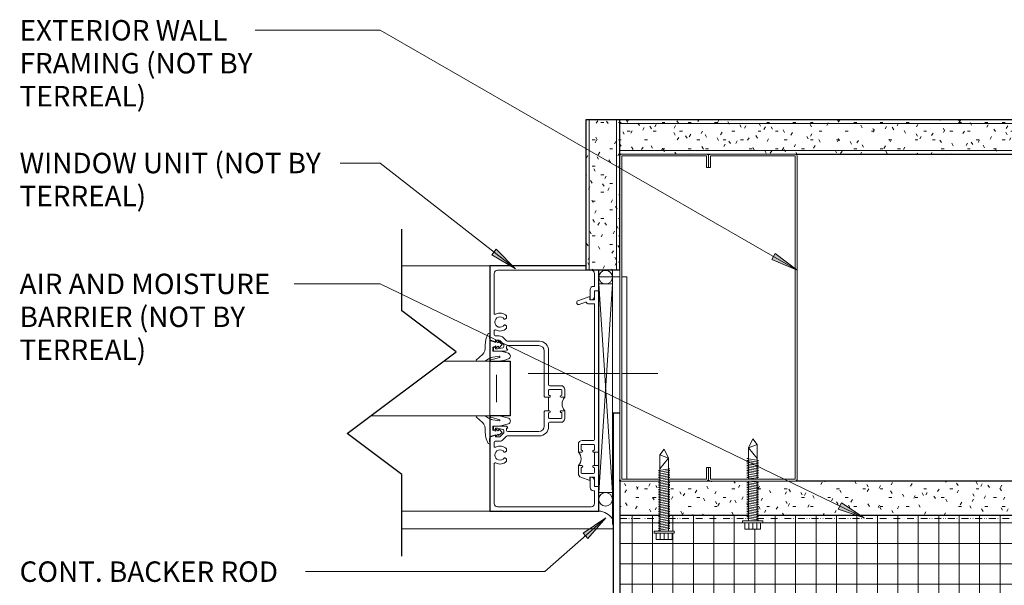
# Model space of a CAD drawing. Units: millimetres. Extents: x -2209 to -876, y 1964 to 2473.
# Drawn here: x -2209 to -1751, y 2190 to 2454 of the extents above; entities that cross this region are included whole.
import ezdxf

# ---------------------------------------------------------------- set-up
doc = ezdxf.new("R2010")
doc.units = ezdxf.units.MM
doc.linetypes.add('Dash Dot Dot 1_8_', pattern=[6.151562, 3.175, -0.992188, 0, -0.992188, 0, -0.992188])
for name, color, linetype, lineweight in [('A-DETL', 90, 'Continuous', 9), ('A-DETL-GENF', 92, 'Continuous', 9), ('A-DETL-MEDM', 33, 'Continuous', 30), ('A-GENM', 13, 'Continuous', 9), ('A-GLAZ-CURT', 52, 'Continuous', 9), ('A-GLAZ-CWMG', 51, 'Continuous', 9), ('G-ANNO-TEXT', 231, 'Continuous', 9)]:
    doc.layers.add(name, color=color, linetype=linetype, lineweight=lineweight)
doc.styles.add('Arial', font='arial.ttf', dxfattribs={"width": 0.9, "height": 9.525})
pattern_1 = [(0, (0, 0), (16.256, 4.064), [1.341, -10.851, 1.341, -10.851, -65.024]), (0, (0, 0), (16.256, 4.064), [-24.384, 1.341, -23.043, 1.341, -10.851, -28.448]), (0, (0, 0), (16.256, 4.064), [-60.96, 1.341, -6.787, 1.341, -18.979]), (120, (6.096, 2.032), (-11.647527, 12.046109), [1.341, -10.851, 1.341, -10.851, -65.024]), (120, (6.096, 2.032), (-11.647527, 12.046109), [-24.384, 1.341, -23.043, 1.341, -10.851, -28.448]), (120, (6.096, 2.032), (-11.647527, 12.046109), [-60.96, 1.341, -6.787, 1.341, -18.979]), (240, (8.128, 10.16), (-4.608473, -16.110109), [1.341, -10.851, 1.341, -10.851, -65.024]), (240, (8.128, 10.16), (-4.608473, -16.110109), [-24.384, 1.341, -23.043, 1.341, -10.851, -28.448]), (240, (8.128, 10.16), (-4.608473, -16.110109), [-60.96, 1.341, -6.787, 1.341, -18.979])]

# ---------------------------------------------------------------- blocks, each defined once
blk = doc.blocks.new('Rectangular Mullion - Kawneer-TRIFAB_VG_451T_CENTER_SS_pg01-Detail 4-260424-PLAN DTL - OPENING JAMB')
at = {"layer": 'A-DETL-GENF'}
for p, q in [((-1990.34, 2339.1), (-1945.6, 2339.1)), ((-1990.34, 2304.62), (-1990.34, 2339.1)), ((-1988.31, 2335.55), (-1988.31, 2317.06)), ((-1943.1, 2337.07), (-1986.79, 2337.07)), ((-1941.57, 2329.58), (-1941.57, 2335.55)), ((-1939.54, 2337.22), (-1939.54, 2327.55)), ((-1933.19, 2337.22), (-1933.19, 2218.56)), ((-1933.19, 2330.76), (-1939.53, 2330.76)), ((-1939.53, 2233.52), (-1933.19, 2330.76)), ((-1939.53, 2330.76), (-1939.53, 2233.52)), ((-1933.19, 2233.52), (-1939.53, 2330.76)), ((-1943.61, 2323.23), (-1943.61, 2328.05)), ((-1942.08, 2329.58), (-1941.57, 2329.58)), ((-1941.57, 2327.55), (-1941.57, 2324.8)), ((-1939.54, 2327.55), (-1941.57, 2327.55)), ((-1941.57, 2327.54), (-1939.54, 2327.54)), ((-1941.57, 2323.23), (-1941.57, 2327.54)), ((-1939.54, 2327.54), (-1939.54, 2252.64)), ((-1949.27, 2322.79), (-1943.76, 2324.8)), ((-1945.81, 2322.17), (-1948.66, 2321.12)), ((-1941.57, 2321.45), (-1944.66, 2321.45)), ((-1943.76, 2324.8), (-1943.76, 2323.23)), ((-1943.76, 2323.23), (-1941.57, 2323.23)), ((-1943.15, 2323.23), (-1943.61, 2323.23)), ((-1941.57, 2258.25), (-1941.57, 2321.45)), ((-1982.52, 2314.69), (-1983.27, 2314.26)), ((-1982.52, 2315.8), (-1982.52, 2314.69)), ((-1990.34, 2307.8), (-1991.13, 2307.55)), ((-1990.42, 2305.88), (-1990.34, 2307.8)), ((-1988.31, 2308.79), (-1988.31, 2306.98)), ((-1983.27, 2311.6), (-1982.52, 2311.17)), ((-1982.52, 2311.17), (-1982.52, 2310.05)), ((-1990.29, 2304.34), (-1990.42, 2305.88)), ((-1987.74, 2303.71), (-1990.34, 2304.62)), ((-1987.57, 2303.47), (-1990.29, 2304.34)), ((-1987.8, 2306.47), (-1985.92, 2306.47)), ((-1987.74, 2304.44), (-1987.74, 2303.71)), ((-1985.92, 2304.44), (-1987.74, 2304.44)), ((-1987.45, 2304.15), (-1987.57, 2303.47)), ((-1986.46, 2303.28), (-1987.45, 2304.15)), ((-1986.21, 2303.9), (-1986.46, 2303.28)), ((-1984.54, 2302.48), (-1986.21, 2303.9)), ((-1983.78, 2302.56), (-1985.47, 2304.26)), ((-1984.03, 2305.69), (-1982.51, 2304.17)), ((-1982.06, 2303.99), (-1967.23, 2303.99)), ((-1988.87, 2301.3), (-1987.51, 2301.86)), ((-1988.87, 2299.44), (-1988.87, 2301.3)), ((-1986.44, 2299.44), (-1988.87, 2299.44)), ((-1988.55, 2299.92), (-1988.55, 2300.66)), ((-1988.04, 2301.17), (-1987.74, 2301.17)), ((-1982.91, 2299.42), (-1988.04, 2299.42)), ((-1987.74, 2301.17), (-1987.74, 2300.43)), ((-1987.74, 2300.43), (-1986.77, 2300.43)), ((-1987.51, 2301.86), (-1987.38, 2300.87)), ((-1987.38, 2300.87), (-1986.46, 2301.74)), ((-1986.77, 2300.43), (-1984.18, 2301)), ((-1986.46, 2301.74), (-1985.9, 2300.93)), ((-1985.9, 2300.93), (-1984.54, 2302.48)), ((-1983.78, 2301.5), (-1983.78, 2302.56)), ((-1982.51, 2301.45), (-1982.51, 2300.38)), ((-1982.51, 2300.38), (-1981.95, 2300.38)), ((-1967.48, 2301.96), (-1982, 2301.96)), ((-1964.94, 2278.19), (-1964.94, 2299.42)), ((-1962.91, 2299.67), (-1962.91, 2283.81)), ((-1993.71, 2297.75), (-1996.52, 2295.33)), ((-1996.23, 2294.67), (-1992.94, 2294.71)), ((-1991.81, 2295.12), (-1990.29, 2296.1)), ((-1985.7, 2296.47), (-1989.9, 2295.35)), ((-1989.85, 2294.71), (-1986.44, 2294.71)), ((-1988.97, 2296.54), (-1985.88, 2296.98)), ((-1980.82, 2269.26), (-1980.82, 2294.66)), ((-1987.17, 2275.61), (-1987.17, 2288.31)), ((-1972.43, 2288.91), (-1929.72, 2288.91)), ((-1928.83, 2288.91), (-1912.1, 2288.91)), ((-1962.91, 2281.14), (-1962.91, 2279.11)), ((-1957.07, 2281.52), (-1962.53, 2281.52)), ((-1962.4, 2283.3), (-1957.19, 2283.3)), ((-1956.69, 2279.11), (-1956.69, 2281.14)), ((-1955.42, 2281.52), (-1955.42, 2277.94)), ((-1964.69, 2277.94), (-1964.94, 2278.19)), ((-1962.52, 2277.94), (-1964.69, 2277.94)), ((-1962.91, 2277.94), (-1962.91, 2271.59)), ((-1955.42, 2277.94), (-1957.08, 2277.94)), ((-1964.94, 2271.34), (-1964.69, 2271.59)), ((-1964.94, 2264.49), (-1964.94, 2271.34)), ((-1964.69, 2271.59), (-1962.52, 2271.59)), ((-1957.08, 2271.59), (-1955.42, 2271.59)), ((-1955.42, 2271.59), (-1955.42, 2268.01)), ((-1993.71, 2266.17), (-1996.52, 2268.6)), ((-1996.23, 2269.26), (-1992.94, 2269.22)), ((-1991.81, 2268.8), (-1990.29, 2267.83)), ((-1985.7, 2267.46), (-1989.9, 2268.58)), ((-1989.85, 2269.22), (-1986.44, 2269.22)), ((-1988.97, 2267.38), (-1985.88, 2266.95)), ((-1962.91, 2270.42), (-1962.91, 2268.39)), ((-1962.53, 2268.01), (-1957.07, 2268.01)), ((-1957.19, 2266.23), (-1962.53, 2266.23)), ((-1956.69, 2268.39), (-1956.69, 2270.42)), ((-1988.87, 2264.49), (-1988.87, 2262.63)), ((-1986.44, 2264.49), (-1988.87, 2264.49)), ((-1988.87, 2262.63), (-1987.51, 2262.07)), ((-1988.55, 2263.25), (-1988.55, 2263.98)), ((-1988.04, 2264.49), (-1982.91, 2264.49)), ((-1987.74, 2262.74), (-1988.04, 2262.74)), ((-1987.74, 2263.47), (-1987.74, 2262.74)), ((-1986.77, 2263.47), (-1987.74, 2263.47)), ((-1987.51, 2262.07), (-1987.38, 2263.06)), ((-1987.38, 2263.06), (-1986.46, 2262.19)), ((-1984.18, 2262.9), (-1986.77, 2263.47)), ((-1986.46, 2262.19), (-1985.9, 2263)), ((-1985.9, 2263), (-1984.54, 2261.45)), ((-1983.78, 2261.34), (-1983.78, 2262.41)), ((-1982.51, 2263.52), (-1982.51, 2262.46)), ((-1981.95, 2263.52), (-1982.51, 2263.52)), ((-1982, 2261.95), (-1967.48, 2261.95)), ((-1962.91, 2265.85), (-1962.91, 2264.24)), ((-1990.29, 2259.59), (-1990.42, 2258.04)), ((-1990.42, 2258.04), (-1990.34, 2256.12)), ((-1990.34, 2259.28), (-1987.74, 2260.2)), ((-1990.34, 2224.8), (-1990.34, 2259.28)), ((-1987.57, 2260.46), (-1990.29, 2259.59)), ((-1985.92, 2257.43), (-1987.8, 2257.43)), ((-1987.74, 2260.2), (-1987.74, 2259.46)), ((-1987.74, 2259.46), (-1985.92, 2259.46)), ((-1987.45, 2259.78), (-1987.57, 2260.46)), ((-1986.46, 2260.64), (-1987.45, 2259.78)), ((-1986.21, 2260.02), (-1986.46, 2260.64)), ((-1984.54, 2261.45), (-1986.21, 2260.02)), ((-1985.47, 2259.65), (-1983.78, 2261.34)), ((-1982.51, 2259.73), (-1984.03, 2258.21)), ((-1967.23, 2259.92), (-1982.06, 2259.92)), ((-1947.29, 2257.75), (-1942.08, 2257.75)), ((-1990.34, 2256.12), (-1991.13, 2256.38)), ((-1988.31, 2256.92), (-1988.31, 2255.11)), ((-1982.52, 2252.74), (-1983.27, 2252.3)), ((-1982.52, 2253.85), (-1982.52, 2252.74)), ((-1949.07, 2252.39), (-1949.07, 2255.97)), ((-1947.8, 2255.59), (-1947.8, 2253.56)), ((-1941.95, 2255.97), (-1947.42, 2255.97)), ((-1941.57, 2253.56), (-1941.57, 2255.59)), ((-1939.54, 2252.64), (-1939.8, 2252.39)), ((-1983.27, 2249.65), (-1982.52, 2249.22)), ((-1982.52, 2249.22), (-1982.52, 2248.1)), ((-1947.4, 2252.39), (-1949.07, 2252.39)), ((-1939.8, 2252.39), (-1941.97, 2252.39)), ((-1941.57, 2246.04), (-1941.57, 2252.39)), ((-1988.31, 2246.84), (-1988.31, 2228.36)), ((-1949.07, 2246.04), (-1947.4, 2246.04)), ((-1949.07, 2242.28), (-1949.07, 2246.04)), ((-1947.8, 2244.87), (-1947.8, 2242.84)), ((-1941.97, 2246.04), (-1939.8, 2246.04)), ((-1941.57, 2242.84), (-1941.57, 2244.87)), ((-1939.8, 2246.04), (-1939.54, 2245.78)), ((-1939.54, 2245.78), (-1939.54, 2236.36)), ((-1943.76, 2239.1), (-1947.9, 2240.61)), ((-1947.42, 2242.46), (-1941.95, 2242.46)), ((-1943.76, 2240.68), (-1943.76, 2239.1)), ((-1941.57, 2240.68), (-1943.76, 2240.68)), ((-1943.61, 2240.68), (-1943.15, 2240.68)), ((-1943.61, 2235.85), (-1943.61, 2240.68)), ((-1941.57, 2236.36), (-1941.57, 2240.68)), ((-1941.57, 2239.1), (-1941.57, 2236.36)), ((-1941.57, 2234.33), (-1942.08, 2234.33)), ((-1941.57, 2236.36), (-1939.54, 2236.36)), ((-1939.54, 2236.36), (-1941.57, 2236.36)), ((-1941.57, 2228.36), (-1941.57, 2234.33)), ((-1939.54, 2236.36), (-1939.54, 2224.8)), ((-1939.53, 2233.52), (-1933.19, 2233.52)), ((-1986.79, 2226.83), (-1943.1, 2226.83)), ((-1939.54, 2224.8), (-1990.34, 2224.8))]:
    blk.add_line(p, q, dxfattribs=at)
for centre, radius in [((-1936.37, 2333.84), 3.17), ((-1936.37, 2230.35), 3.18)]:
    blk.add_circle(centre, radius, dxfattribs=at)
for centre, radius, start, end in [((-1986.79, 2335.55), 1.52, 90, 180), ((-1943.1, 2335.55), 1.52, 0, 90), ((-1942.08, 2328.05), 1.52, 90, 180), ((-1948.96, 2321.96), 0.889, 110.0314, 290), ((-1945.64, 2321.69), 0.508, 20, 110), ((-1944.65, 2321.96), 0.508, 200, 268.719), ((-1943.15, 2324.8), 1.57, 270, 0), ((-1987.8, 2317.06), 0.508, 180, 298.4034), ((-1985.57, 2312.93), 4.19, 43.3418, 118.4034), ((-1985.57, 2312.93), 2.41, 35.465, 324.535), ((-1983.39, 2314.48), 0.254, 215.465, 300), ((-1980.25, 2302.03), 12.2, 153.0967, 181.7569), ((-1987.8, 2308.79), 0.508, 61.5966, 180), ((-1985.57, 2312.93), 4.19, 241.5966, 316.6582), ((-1983.39, 2311.38), 0.254, 60, 144.535), ((-1987.8, 2306.98), 0.508, 180, 270), ((-1985.92, 2303.81), 2.67, 44.9762, 90), ((-1985.92, 2303.81), 0.635, 44.9762, 90), ((-1982.06, 2304.62), 0.635, 224.9762, 270), ((-1967.23, 2299.67), 4.32, 0, 90), ((-1997.17, 2301.03), 4.77, 316.5835, 7.5414), ((-1988.04, 2300.66), 0.508, 90, 180), ((-1988.04, 2299.92), 0.508, 180, 270), ((-1987.75, 2281.98), 17.51, 69.6199, 85.7178), ((-1984.28, 2301.5), 0.508, 282, 0), ((-1982.91, 2300.38), 0.965, 270, 0), ((-1982, 2301.45), 0.508, 90, 180), ((-1982.14, 2297.09), 1.39, 290.817, 69.183), ((-1967.48, 2299.42), 2.54, 0, 90), ((-1996.23, 2295.06), 0.397, 138.7158, 270), ((-1993.05, 2296.73), 2.03, 272.9334, 307.4753), ((-1985.87, 2285.1), 11.85, 105.1732, 111.8967), ((-1989.84, 2295.03), 0.323, 101.4352, 267.9369), ((-1988.22, 2313.82), 19.2, 275.3314, 290.0258), ((-1985.9, 2296.68), 0.297, 312.6894, 85.3979), ((-1962.4, 2283.81), 0.508, 180, 270), ((-1962.53, 2281.14), 0.381, 90, 180), ((-1957.19, 2281.52), 1.78, 0, 90), ((-1957.07, 2281.14), 0.381, 0, 90), ((-1962.53, 2279.11), 0.381, 180, 270.9393), ((-1962.52, 2278.33), 0.394, 270, 90.9393), ((-1957.08, 2278.33), 0.394, 90, 270), ((-1957.07, 2279.11), 0.381, 270, 360), ((-1952.08, 2274.76), 4.6, 136.3972, 223.6028), ((-1962.52, 2271.2), 0.394, 270, 90), ((-1957.08, 2271.2), 0.394, 90, 270.9393), ((-1996.23, 2268.86), 0.397, 90, 221.2842), ((-1993.05, 2267.2), 2.03, 52.5247, 87.0666), ((-1985.87, 2278.82), 11.85, 248.1033, 254.8268), ((-1989.84, 2268.9), 0.323, 92.0631, 258.5648), ((-1988.22, 2250.1), 19.2, 69.9742, 84.6686), ((-1985.9, 2267.24), 0.297, 274.6021, 47.3106), ((-1982.14, 2266.84), 1.39, 290.817, 69.183), ((-1962.53, 2270.42), 0.381, 90, 180), ((-1962.53, 2268.39), 0.381, 180, 270), ((-1962.53, 2265.85), 0.381, 90, 180), ((-1957.19, 2268.01), 1.78, 270, 0), ((-1957.07, 2270.42), 0.381, 0, 90.9393), ((-1957.07, 2268.39), 0.381, 270, 0), ((-1997.17, 2262.9), 4.77, 352.4586, 43.4165), ((-1980.25, 2261.9), 12.2, 178.2431, 206.9033), ((-1988.04, 2263.98), 0.508, 94.5629, 180), ((-1988.04, 2263.25), 0.508, 180, 270), ((-1987.75, 2281.95), 17.51, 274.2822, 290.3801), ((-1984.28, 2262.41), 0.508, 0, 78), ((-1982.91, 2263.52), 0.965, 0, 90), ((-1982, 2262.46), 0.508, 180, 270), ((-1967.48, 2264.49), 2.54, 270, 0), ((-1967.23, 2264.24), 4.32, 270, 0), ((-1987.8, 2256.92), 0.508, 90, 180), ((-1985.92, 2260.1), 0.635, 270, 315.0238), ((-1985.92, 2260.1), 2.67, 270, 315.0238), ((-1982.06, 2259.28), 0.635, 90, 135.0238), ((-1947.29, 2255.97), 1.78, 90, 180), ((-1942.08, 2258.25), 0.508, 270, 0), ((-1987.8, 2255.11), 0.508, 180, 298.4034), ((-1985.57, 2250.98), 2.41, 35.465, 324.535), ((-1985.57, 2250.98), 4.19, 43.3418, 118.4034), ((-1947.42, 2255.59), 0.381, 90, 180), ((-1947.42, 2253.56), 0.381, 180, 270), ((-1947.4, 2252.78), 0.394, 270, 90), ((-1941.97, 2252.78), 0.394, 89.0607, 270), ((-1941.95, 2253.56), 0.381, 269.0607, 0), ((-1941.95, 2255.59), 0.381, 0, 90), ((-1985.57, 2250.98), 4.19, 241.5966, 316.6582), ((-1983.39, 2252.52), 0.254, 215.465, 300), ((-1983.39, 2249.43), 0.254, 60, 144.535), ((-1952.4, 2249.21), 4.6, 316.3972, 43.6028), ((-1987.8, 2246.84), 0.508, 61.5966, 180), ((-1947.42, 2244.87), 0.381, 89.0607, 180), ((-1947.4, 2245.64), 0.394, 269.0607, 90), ((-1941.97, 2245.64), 0.394, 90, 270), ((-1941.95, 2244.87), 0.381, 0, 90), ((-1947.29, 2242.28), 1.78, 180, 249.9686), ((-1947.42, 2242.84), 0.381, 180, 270), ((-1943.15, 2239.1), 1.57, 0, 90), ((-1941.95, 2242.84), 0.381, 270, 0), ((-1942.08, 2235.85), 1.52, 180, 270), ((-1986.79, 2228.36), 1.52, 180, 270), ((-1943.1, 2228.36), 1.52, 270, 0), ((-1940.13, 2216.61), 8.32, 33.5399, 85.9476)]:
    blk.add_arc(centre, radius, start, end, dxfattribs=at)
blk = doc.blocks.new('Rectangular Mullion - 451T_Jamb R-288876-PLAN DTL - OPENING JAMB')
at = {"layer": 'A-GLAZ-CWMG', "lineweight": 30}
for p, q in [((-1945.6, 2339.1), (-1990.34, 2339.1)), ((-1990.34, 2339.1), (-1990.34, 2294.71)), ((-1939.54, 2224.8), (-1939.54, 2337.22)), ((-1990.34, 2294.71), (-1980.82, 2294.71)), ((-1980.82, 2294.71), (-1980.82, 2269.22)), ((-1980.82, 2269.22), (-1990.34, 2269.22)), ((-1990.34, 2269.22), (-1990.34, 2224.8)), ((-1990.34, 2224.8), (-1939.54, 2224.8))]:
    blk.add_line(p, q, dxfattribs=at)
blk = doc.blocks.new('System Panel - 1_ Glass-389208-PLAN DTL - OPENING JAMB')
at = {"layer": 'A-GLAZ-CURT', "lineweight": 18}
for p, q in [((-1990.34, 2294.65), (-2011.88, 2294.65)), ((-1990.34, 2269.25), (-1990.34, 2294.65)), ((-2045.75, 2269.25), (-1990.34, 2269.25))]:
    blk.add_line(p, q, dxfattribs=at)
blk = doc.blocks.new('Rectangular Mullion - 451T_Sill-349482-PLAN DTL - OPENING JAMB')
at = {"layer": 'A-GLAZ-CWMG'}
for p, q in [((-2031.32, 2339.1), (-1990.34, 2339.1)), ((-1990.34, 2294.71), (-2011.81, 2294.71)), ((-1990.34, 2294.71), (-1990.34, 2294.65)), ((-1990.34, 2224.8), (-2031.32, 2224.8))]:
    blk.add_line(p, q, dxfattribs=at)
blk = doc.blocks.new('Vertical Opening Trim - Vertical Opening Trim-270340-PLAN DTL - OPENING JAMB')
at = {"layer": 'A-GENM', "lineweight": 30}
for p, q in [((-1932.9, 2270.55), (-1932.9, 2064.17)), ((-1929.72, 2270.55), (-1932.9, 2270.55)), ((-1929.72, 2238.82), (-1929.72, 2239.41)), ((-1929.72, 2064.17), (-1929.72, 2146.74)), ((-1932.9, 2064.17), (-1929.72, 2064.17))]:
    blk.add_line(p, q, dxfattribs=at)
blk = doc.blocks.new('Sill Opening Trim - XS 18 - Sill Opening Trim - XS 18-463890-PLAN DTL - OPENING JAMB')
at = {"layer": 'A-GENM'}
for p, q in [((-1929.72, 2334.05), (-1939.54, 2334.05)), ((-1926.55, 2334.05), (-1928.83, 2334.05)), ((-1926.55, 2334.05), (-1926.55, 2239.71)), ((-2031.32, 2216.57), (-1932.9, 2216.57)), ((-1926.55, 2146.74), (-1926.55, 2068.93)), ((-2070.93, 2068.93), (-1932.9, 2068.93)), ((-1929.72, 2068.93), (-1926.55, 2068.93))]:
    blk.add_line(p, q, dxfattribs=at)
blk = doc.blocks.new('Rigid Insulation-Section - 3_-286902-PLAN DTL - OPENING JAMB')
at = {"layer": 'A-DETL-GENF'}
h = blk.add_hatch(dxfattribs=at)
h.set_pattern_fill('FP_2', color=256, style=0, pattern_type=2)
h.set_pattern_definition([(0, (0, 0), (0, 9.525), []), (90, (0, 0), (-9.525, 6e-16), [])])
h.paths.add_polyline_path([(-1587.66, 2146.74), (-1587.66, 2204.14), (-1612.73, 2222.94), (-1865.78, 2222.94), (-1865.78, 2220.36), (-1863.09, 2220.36), (-1863.09, 2219.4), (-1864.15, 2219.4), (-1864.15, 2216.4), (-1871.47, 2216.4), (-1871.47, 2219.4), (-1872.54, 2219.4), (-1872.54, 2220.36), (-1869.84, 2220.36), (-1869.84, 2222.94), (-1907.05, 2222.94), (-1907.05, 2215.58), (-1904.36, 2215.58), (-1904.36, 2214.62), (-1905.43, 2214.62), (-1905.43, 2211.62), (-1912.74, 2211.62), (-1912.74, 2214.62), (-1913.81, 2214.62), (-1913.81, 2215.58), (-1911.12, 2215.58), (-1911.12, 2222.94), (-1929.72, 2222.94), (-1929.72, 2146.74), (-1765.26, 2146.74), (-1765.26, 2161.27), (-1763.23, 2165.38), (-1761.19, 2162.79), (-1761.19, 2146.74), (-1613.06, 2146.74)], flags=0)
at = {"layer": 'A-DETL-MEDM'}
for p, q in [((-1929.72, 2222.94), (-1929.72, 2146.74)), ((-1929.72, 2146.74), (-1765.26, 2146.74)), ((-1761.19, 2146.74), (-1587.66, 2146.74))]:
    blk.add_line(p, q, dxfattribs=at)
blk = doc.blocks.new('Gypsum Sheathing-Section - 5_8_-286363-PLAN DTL - OPENING JAMB')
at = {"layer": 'A-DETL-GENF'}
h = blk.add_hatch(dxfattribs=at)
h.set_pattern_fill('FP_3', color=256, style=0, pattern_type=2)
h.set_pattern_definition(pattern_1)
h.paths.add_polyline_path([(-1613.06, 2222.94), (-1612.73, 2222.94), (-1613.06, 2223.19), (-1592.22, 2238.82), (-1865.78, 2238.82), (-1865.78, 2222.94), (-1678.02, 2222.94)], flags=0)
h.paths.add_polyline_path([(-1887.65, 2222.94), (-1869.84, 2222.94), (-1869.84, 2238.82), (-1907.05, 2238.82), (-1907.05, 2222.94), (-1887.86, 2222.94)], flags=0)
h.paths.add_polyline_path([(-1911.12, 2222.94), (-1911.12, 2238.82), (-1929.72, 2238.82), (-1929.72, 2222.94), (-1928.83, 2222.94)], flags=0)
at = {"layer": 'A-DETL-MEDM'}
for p, q in [((-1929.14, 2238.82), (-1929.72, 2238.82)), ((-1929.72, 2238.82), (-1929.72, 2222.94)), ((-1887.86, 2238.82), (-1889.04, 2238.82)), ((-1592.22, 2238.82), (-1847.76, 2238.82)), ((-1929.72, 2222.94), (-1911.12, 2222.94)), ((-1907.05, 2222.94), (-1869.84, 2222.94)), ((-1865.78, 2222.94), (-1612.73, 2222.94))]:
    blk.add_line(p, q, dxfattribs=at)
blk = doc.blocks.new('Gypsum Wallboard-Section - 5_8_ Type _X_-286512-PLAN DTL - OPENING JAMB')
at = {"layer": 'A-DETL-GENF'}
h = blk.add_hatch(dxfattribs=at)
h.set_pattern_fill('FP_4', color=256, style=0, pattern_type=2)
h.set_pattern_definition(pattern_1)
h.paths.add_polyline_path([(-1587.66, 2391.22), (-1587.66, 2407.09), (-1929.72, 2407.09), (-1929.72, 2391.22), (-1808.99, 2391.22)], flags=0)
for p, q in [((-1929.72, 2405.51), (-1587.66, 2405.51)), ((-1929.72, 2392.81), (-1587.66, 2392.81))]:
    blk.add_line(p, q, dxfattribs=at)
at = {"layer": 'A-DETL-MEDM'}
for p, q in [((-1587.66, 2407.09), (-1929.72, 2407.09)), ((-1929.72, 2391.22), (-1929.14, 2391.22)), ((-1889.04, 2391.22), (-1887.86, 2391.22)), ((-1847.76, 2391.22), (-1587.66, 2391.22))]:
    blk.add_line(p, q, dxfattribs=at)
blk = doc.blocks.new('Tek Screw - HWH 12-24 x 1 1_2_-236586-PLAN DTL - OPENING JAMB')
at = {"layer": 'A-DETL-GENF'}
for p, q in [((-1867.81, 2258.46), (-1869.84, 2254.35)), ((-1865.78, 2255.87), (-1867.81, 2258.46)), ((-1865.78, 2255.87), (-1869.84, 2254.35)), ((-1869.84, 2254.35), (-1869.84, 2249.31)), ((-1869.84, 2254.35), (-1865.78, 2249.31)), ((-1865.78, 2249.31), (-1865.78, 2255.87)), ((-1870.5, 2249.31), (-1869.72, 2249.43)), ((-1870.5, 2249.31), (-1865.12, 2248.51)), ((-1870.5, 2248.51), (-1869.72, 2248.63)), ((-1870.5, 2248.51), (-1865.12, 2247.72)), ((-1869.84, 2249.31), (-1869.84, 2239.71)), ((-1865.9, 2248.39), (-1865.12, 2248.51)), ((-1865.78, 2239.71), (-1865.78, 2249.31)), ((-1870.5, 2247.72), (-1869.72, 2247.84)), ((-1870.5, 2247.72), (-1865.12, 2246.93)), ((-1870.5, 2246.93), (-1869.72, 2247.05)), ((-1870.5, 2246.93), (-1865.12, 2246.13)), ((-1870.5, 2246.13), (-1869.72, 2246.25)), ((-1870.5, 2246.13), (-1865.12, 2245.34)), ((-1870.5, 2245.34), (-1869.72, 2245.46)), ((-1870.5, 2245.34), (-1865.12, 2244.54)), ((-1870.5, 2244.54), (-1869.72, 2244.67)), ((-1870.5, 2244.54), (-1865.12, 2243.75)), ((-1870.5, 2243.75), (-1869.72, 2243.87)), ((-1870.5, 2243.75), (-1865.12, 2242.96)), ((-1865.9, 2247.6), (-1865.12, 2247.72)), ((-1865.9, 2246.8), (-1865.12, 2246.93)), ((-1865.9, 2246.01), (-1865.12, 2246.13)), ((-1865.9, 2245.22), (-1865.12, 2245.34)), ((-1865.9, 2244.42), (-1865.12, 2244.54)), ((-1865.9, 2243.63), (-1865.12, 2243.75)), ((-1870.5, 2242.96), (-1869.72, 2243.08)), ((-1870.5, 2242.96), (-1865.12, 2242.16)), ((-1870.5, 2242.16), (-1869.72, 2242.28)), ((-1870.5, 2242.16), (-1865.12, 2241.37)), ((-1870.5, 2241.37), (-1869.72, 2241.49)), ((-1870.5, 2241.37), (-1865.12, 2240.58)), ((-1870.5, 2240.58), (-1869.72, 2240.7)), ((-1870.5, 2240.58), (-1865.12, 2239.78)), ((-1870.5, 2239.78), (-1869.72, 2239.9)), ((-1870.5, 2239.78), (-1870.02, 2239.71)), ((-1869.84, 2238.82), (-1869.84, 2220.36)), ((-1869.35, 2238.82), (-1865.12, 2238.19)), ((-1865.9, 2242.83), (-1865.12, 2242.96)), ((-1865.9, 2242.04), (-1865.12, 2242.16)), ((-1865.9, 2241.25), (-1865.12, 2241.37)), ((-1865.9, 2240.45), (-1865.12, 2240.58)), ((-1865.78, 2220.36), (-1865.78, 2238.82)), ((-1865.57, 2239.71), (-1865.12, 2239.78)), ((-1870.5, 2238.19), (-1869.72, 2238.32)), ((-1870.5, 2238.19), (-1865.12, 2237.4)), ((-1870.5, 2237.4), (-1869.72, 2237.52)), ((-1870.5, 2237.4), (-1865.12, 2236.61)), ((-1870.5, 2236.61), (-1869.72, 2236.73)), ((-1870.5, 2236.61), (-1865.12, 2235.81)), ((-1870.5, 2235.81), (-1869.72, 2235.93)), ((-1870.5, 2235.81), (-1865.12, 2235.02)), ((-1870.5, 2235.02), (-1869.72, 2235.14)), ((-1870.5, 2235.02), (-1865.12, 2234.23)), ((-1870.5, 2234.23), (-1869.72, 2234.35)), ((-1870.5, 2234.23), (-1865.12, 2233.43)), ((-1865.9, 2238.07), (-1865.12, 2238.19)), ((-1865.9, 2237.28), (-1865.12, 2237.4)), ((-1865.9, 2236.48), (-1865.12, 2236.61)), ((-1865.9, 2235.69), (-1865.12, 2235.81)), ((-1865.9, 2234.9), (-1865.12, 2235.02)), ((-1865.9, 2234.1), (-1865.12, 2234.23)), ((-1870.5, 2233.43), (-1869.72, 2233.55)), ((-1870.5, 2233.43), (-1865.12, 2232.64)), ((-1870.5, 2232.64), (-1869.72, 2232.76)), ((-1870.5, 2232.64), (-1865.12, 2231.84)), ((-1870.5, 2231.84), (-1869.72, 2231.97)), ((-1870.5, 2231.84), (-1865.12, 2231.05)), ((-1870.5, 2231.05), (-1869.72, 2231.17)), ((-1870.5, 2231.05), (-1865.12, 2230.26)), ((-1870.5, 2230.26), (-1869.72, 2230.38)), ((-1870.5, 2230.26), (-1865.12, 2229.46)), ((-1870.5, 2229.46), (-1869.72, 2229.58)), ((-1865.9, 2233.31), (-1865.12, 2233.43)), ((-1865.9, 2232.52), (-1865.12, 2232.64)), ((-1865.9, 2231.72), (-1865.12, 2231.84)), ((-1865.9, 2230.93), (-1865.12, 2231.05)), ((-1865.9, 2230.13), (-1865.12, 2230.26)), ((-1870.5, 2229.46), (-1865.12, 2228.67)), ((-1870.5, 2228.67), (-1869.72, 2228.79)), ((-1870.5, 2228.67), (-1865.12, 2227.88)), ((-1870.5, 2227.88), (-1869.72, 2228)), ((-1870.5, 2227.88), (-1865.12, 2227.08)), ((-1870.5, 2227.08), (-1869.72, 2227.2)), ((-1870.5, 2227.08), (-1865.12, 2226.29)), ((-1870.5, 2226.29), (-1869.72, 2226.41)), ((-1870.5, 2226.29), (-1865.12, 2225.49)), ((-1870.5, 2225.49), (-1869.72, 2225.62)), ((-1870.5, 2225.49), (-1865.12, 2224.7)), ((-1865.9, 2229.34), (-1865.12, 2229.46)), ((-1865.9, 2228.55), (-1865.12, 2228.67)), ((-1865.9, 2227.75), (-1865.12, 2227.88)), ((-1865.9, 2226.96), (-1865.12, 2227.08)), ((-1865.9, 2226.17), (-1865.12, 2226.29)), ((-1865.9, 2225.37), (-1865.12, 2225.49)), ((-1863.09, 2220.36), (-1872.54, 2220.36)), ((-1872.54, 2220.36), (-1872.54, 2219.4)), ((-1870.5, 2224.7), (-1869.72, 2224.82)), ((-1870.5, 2224.7), (-1865.12, 2223.91)), ((-1870.5, 2223.91), (-1869.72, 2224.03)), ((-1870.5, 2223.91), (-1865.12, 2223.11)), ((-1870.5, 2223.11), (-1869.72, 2223.23)), ((-1870.5, 2223.11), (-1865.12, 2222.32)), ((-1870.5, 2222.32), (-1869.72, 2222.44)), ((-1870.5, 2222.32), (-1865.12, 2221.53)), ((-1870.5, 2221.53), (-1869.72, 2221.65)), ((-1870.5, 2221.53), (-1865.12, 2220.73)), ((-1865.9, 2224.58), (-1865.12, 2224.7)), ((-1865.9, 2223.78), (-1865.12, 2223.91)), ((-1865.9, 2222.99), (-1865.12, 2223.11)), ((-1865.9, 2222.2), (-1865.12, 2222.32)), ((-1865.9, 2221.4), (-1865.12, 2221.53)), ((-1865.9, 2220.61), (-1865.12, 2220.73)), ((-1863.09, 2219.4), (-1863.09, 2220.36)), ((-1872.54, 2219.4), (-1871.47, 2219.4)), ((-1864.15, 2219.4), (-1871.47, 2219.4)), ((-1871.47, 2219.4), (-1871.47, 2216.4)), ((-1871.47, 2216.4), (-1864.15, 2216.4)), ((-1869.64, 2216.4), (-1869.64, 2219.4)), ((-1867.81, 2216.4), (-1867.81, 2219.4)), ((-1865.98, 2216.4), (-1865.98, 2219.4)), ((-1864.15, 2219.4), (-1863.09, 2219.4)), ((-1864.15, 2216.4), (-1864.15, 2219.4))]:
    blk.add_line(p, q, dxfattribs=at)
blk = doc.blocks.new('C Studs-Section - 6_-211084-PLAN DTL - OPENING JAMB')
at = {"layer": 'A-DETL-GENF'}
for p, q in [((-1847.97, 2391.22), (-1887.65, 2391.22)), ((-1887.56, 2384.87), (-1887.56, 2390.32)), ((-1887.56, 2390.32), (-1848.07, 2390.32)), ((-1848.07, 2390.32), (-1848.07, 2239.71)), ((-1847.17, 2239.61), (-1847.17, 2390.42)), ((-1888.45, 2384.87), (-1887.56, 2384.87)), ((-1887.56, 2245.17), (-1888.45, 2245.17)), ((-1887.56, 2239.71), (-1887.56, 2245.17)), ((-1887.65, 2238.82), (-1847.97, 2238.82)), ((-1848.07, 2239.71), (-1887.56, 2239.71))]:
    blk.add_line(p, q, dxfattribs=at)
for centre, start, end in [((-1887.65, 2390.42), 90, 180), ((-1847.97, 2390.42), 0, 90), ((-1887.65, 2239.61), 180, 270), ((-1847.97, 2239.61), 270, 0)]:
    blk.add_arc(centre, 0.794, start, end, dxfattribs=at)
blk = doc.blocks.new('Break Line - Break Line-286817-PLAN DTL - OPENING JAMB')
at = {"layer": 'A-DETL-MEDM'}
for p, q in [((-2031.32, 2318.17), (-2031.32, 2356.27)), ((-2005.92, 2299.12), (-2031.32, 2318.17)), ((-2056.72, 2261.02), (-2005.92, 2299.12)), ((-2031.32, 2241.97), (-2056.72, 2261.02)), ((-2031.32, 2203.87), (-2031.32, 2241.97))]:
    blk.add_line(p, q, dxfattribs=at)
blk = doc.blocks.new('C Studs-Section - 6_-238672-PLAN DTL - OPENING JAMB')
at = {"layer": 'A-DETL-GENF'}
for p, q in [((-1889.24, 2391.22), (-1928.93, 2391.22)), ((-1928.83, 2239.71), (-1928.83, 2390.32)), ((-1928.83, 2390.32), (-1889.34, 2390.32)), ((-1889.34, 2390.32), (-1889.34, 2384.87)), ((-1888.45, 2384.87), (-1888.45, 2390.42)), ((-1889.34, 2384.87), (-1888.45, 2384.87)), ((-1929.72, 2337.22), (-1929.72, 2239.61)), ((-1888.45, 2245.17), (-1889.34, 2245.17)), ((-1889.34, 2245.17), (-1889.34, 2239.71)), ((-1888.45, 2239.61), (-1888.45, 2245.17)), ((-1928.93, 2238.82), (-1911.12, 2238.82)), ((-1911.12, 2239.71), (-1928.83, 2239.71)), ((-1889.34, 2239.71), (-1907.05, 2239.71)), ((-1907.05, 2238.82), (-1889.24, 2238.82))]:
    blk.add_line(p, q, dxfattribs=at)
for centre, start, end in [((-1928.93, 2390.42), 90, 180), ((-1889.24, 2390.42), 0, 90), ((-1928.93, 2239.61), 180, 270), ((-1889.24, 2239.61), 270, 0)]:
    blk.add_arc(centre, 0.794, start, end, dxfattribs=at)
blk = doc.blocks.new('Tek Screw - HWH 12-24 x 1 1_2_-233288-PLAN DTL - OPENING JAMB')
at = {"layer": 'A-DETL-GENF'}
for p, q in [((-1909.09, 2253.68), (-1911.12, 2251.09)), ((-1907.05, 2249.57), (-1909.09, 2253.68)), ((-1911.12, 2251.09), (-1911.12, 2244.52)), ((-1911.12, 2251.09), (-1907.05, 2249.57)), ((-1907.05, 2249.57), (-1911.12, 2244.52)), ((-1907.05, 2244.52), (-1907.05, 2249.57)), ((-1906.39, 2244.52), (-1911.78, 2243.73)), ((-1911, 2243.61), (-1911.78, 2243.73)), ((-1906.39, 2243.73), (-1911.78, 2242.94)), ((-1911.12, 2244.52), (-1911.12, 2215.58)), ((-1906.39, 2244.52), (-1907.18, 2244.65)), ((-1906.39, 2243.73), (-1907.18, 2243.85)), ((-1907.05, 2215.58), (-1907.05, 2244.52)), ((-1906.39, 2242.94), (-1911.78, 2242.14)), ((-1911, 2242.81), (-1911.78, 2242.94)), ((-1906.39, 2242.14), (-1911.78, 2241.35)), ((-1911, 2242.02), (-1911.78, 2242.14)), ((-1906.39, 2241.35), (-1911.78, 2240.55)), ((-1911, 2241.23), (-1911.78, 2241.35)), ((-1906.39, 2240.55), (-1911.78, 2239.76)), ((-1911, 2240.43), (-1911.78, 2240.55)), ((-1906.39, 2239.76), (-1911.78, 2238.97)), ((-1911, 2239.64), (-1911.78, 2239.76)), ((-1906.39, 2238.97), (-1911.78, 2238.17)), ((-1911, 2238.85), (-1911.78, 2238.97)), ((-1906.39, 2242.94), (-1907.18, 2243.06)), ((-1906.39, 2242.14), (-1907.18, 2242.26)), ((-1906.39, 2241.35), (-1907.18, 2241.47)), ((-1906.39, 2240.55), (-1907.18, 2240.68)), ((-1906.39, 2239.76), (-1907.18, 2239.88)), ((-1906.39, 2238.97), (-1907.18, 2239.09)), ((-1906.39, 2238.17), (-1911.78, 2237.38)), ((-1911, 2238.05), (-1911.78, 2238.17)), ((-1906.39, 2237.38), (-1911.78, 2236.59)), ((-1911, 2237.26), (-1911.78, 2237.38)), ((-1906.39, 2236.59), (-1911.78, 2235.79)), ((-1911, 2236.46), (-1911.78, 2236.59)), ((-1906.39, 2235.79), (-1911.78, 2235)), ((-1911, 2235.67), (-1911.78, 2235.79)), ((-1906.39, 2235), (-1911.78, 2234.2)), ((-1911, 2234.88), (-1911.78, 2235)), ((-1906.39, 2234.2), (-1911.78, 2233.41)), ((-1911, 2234.08), (-1911.78, 2234.2)), ((-1906.39, 2238.17), (-1907.18, 2238.3)), ((-1906.39, 2237.38), (-1907.18, 2237.5)), ((-1906.39, 2236.59), (-1907.18, 2236.71)), ((-1906.39, 2235.79), (-1907.18, 2235.91)), ((-1906.39, 2235), (-1907.18, 2235.12)), ((-1906.39, 2234.2), (-1907.18, 2234.33)), ((-1906.39, 2233.41), (-1911.78, 2232.62)), ((-1911, 2233.29), (-1911.78, 2233.41)), ((-1906.39, 2232.62), (-1911.78, 2231.82)), ((-1911, 2232.5), (-1911.78, 2232.62)), ((-1906.39, 2231.82), (-1911.78, 2231.03)), ((-1911, 2231.7), (-1911.78, 2231.82)), ((-1906.39, 2231.03), (-1911.78, 2230.24)), ((-1911, 2230.91), (-1911.78, 2231.03)), ((-1906.39, 2230.24), (-1911.78, 2229.44)), ((-1911, 2230.11), (-1911.78, 2230.24)), ((-1906.39, 2233.41), (-1907.18, 2233.53)), ((-1906.39, 2232.62), (-1907.18, 2232.74)), ((-1906.39, 2231.82), (-1907.18, 2231.95)), ((-1906.39, 2231.03), (-1907.18, 2231.15)), ((-1906.39, 2230.24), (-1907.18, 2230.36)), ((-1906.39, 2229.44), (-1907.18, 2229.56)), ((-1906.39, 2229.44), (-1911.78, 2228.65)), ((-1911, 2229.32), (-1911.78, 2229.44)), ((-1906.39, 2228.65), (-1911.78, 2227.85)), ((-1911, 2228.53), (-1911.78, 2228.65)), ((-1906.39, 2227.85), (-1911.78, 2227.06)), ((-1911, 2227.73), (-1911.78, 2227.85)), ((-1906.39, 2227.06), (-1911.78, 2226.27)), ((-1911, 2226.94), (-1911.78, 2227.06)), ((-1906.39, 2226.27), (-1911.78, 2225.47)), ((-1911, 2226.15), (-1911.78, 2226.27)), ((-1906.39, 2225.47), (-1911.78, 2224.68)), ((-1911, 2225.35), (-1911.78, 2225.47)), ((-1906.39, 2228.65), (-1907.18, 2228.77)), ((-1906.39, 2227.85), (-1907.18, 2227.98)), ((-1906.39, 2227.06), (-1907.18, 2227.18)), ((-1906.39, 2226.27), (-1907.18, 2226.39)), ((-1906.39, 2225.47), (-1907.18, 2225.6)), ((-1906.39, 2224.68), (-1911.78, 2223.89)), ((-1911, 2224.56), (-1911.78, 2224.68)), ((-1906.39, 2223.89), (-1911.78, 2223.09)), ((-1911, 2223.76), (-1911.78, 2223.89)), ((-1906.39, 2223.09), (-1911.78, 2222.3)), ((-1911, 2222.97), (-1911.78, 2223.09)), ((-1906.39, 2222.3), (-1911.78, 2221.5)), ((-1911, 2222.18), (-1911.78, 2222.3)), ((-1906.39, 2221.5), (-1911.78, 2220.71)), ((-1911, 2221.38), (-1911.78, 2221.5)), ((-1906.39, 2220.71), (-1911.78, 2219.92)), ((-1911, 2220.59), (-1911.78, 2220.71)), ((-1906.39, 2224.68), (-1907.18, 2224.8)), ((-1906.39, 2223.89), (-1907.18, 2224.01)), ((-1906.39, 2223.09), (-1907.18, 2223.21)), ((-1906.39, 2222.3), (-1907.18, 2222.42)), ((-1906.39, 2221.5), (-1907.18, 2221.63)), ((-1906.39, 2220.71), (-1907.18, 2220.83)), ((-1906.39, 2219.92), (-1911.78, 2219.12)), ((-1911, 2219.8), (-1911.78, 2219.92)), ((-1906.39, 2219.12), (-1911.78, 2218.33)), ((-1911, 2219), (-1911.78, 2219.12)), ((-1906.39, 2218.33), (-1911.78, 2217.54)), ((-1911, 2218.21), (-1911.78, 2218.33)), ((-1906.39, 2217.54), (-1911.78, 2216.74)), ((-1911, 2217.41), (-1911.78, 2217.54)), ((-1906.39, 2216.74), (-1911.78, 2215.95)), ((-1911, 2216.62), (-1911.78, 2216.74)), ((-1911, 2215.83), (-1911.78, 2215.95)), ((-1906.39, 2219.92), (-1907.18, 2220.04)), ((-1906.39, 2219.12), (-1907.18, 2219.25)), ((-1906.39, 2218.33), (-1907.18, 2218.45)), ((-1906.39, 2217.54), (-1907.18, 2217.66)), ((-1906.39, 2216.74), (-1907.18, 2216.86)), ((-1913.81, 2215.58), (-1913.81, 2214.62)), ((-1904.36, 2215.58), (-1913.81, 2215.58)), ((-1913.81, 2214.62), (-1912.74, 2214.62)), ((-1912.74, 2214.62), (-1912.74, 2211.62)), ((-1905.43, 2214.62), (-1912.74, 2214.62)), ((-1912.74, 2211.62), (-1905.43, 2211.62)), ((-1910.91, 2211.62), (-1910.91, 2214.62)), ((-1909.09, 2211.62), (-1909.09, 2214.62)), ((-1907.26, 2211.62), (-1907.26, 2214.62)), ((-1905.43, 2214.62), (-1904.36, 2214.62)), ((-1905.43, 2211.62), (-1905.43, 2214.62)), ((-1904.36, 2214.62), (-1904.36, 2215.58))]:
    blk.add_line(p, q, dxfattribs=at)
blk = doc.blocks.new('Gypsum Wallboard-Section - 5_8_ Type _X_-286599-PLAN DTL - OPENING JAMB')
at = {"layer": 'A-DETL-GENF'}
h = blk.add_hatch(dxfattribs=at)
h.set_pattern_fill('FP_5', color=256, style=0, pattern_type=2)
h.set_pattern_definition(pattern_1)
h.paths.add_polyline_path([(-1929.72, 2337.22), (-1929.72, 2407.09), (-1945.6, 2407.09), (-1945.6, 2337.22), (-1939.96, 2337.22)], flags=0)
for p, q in [((-1944.01, 2407.09), (-1944.01, 2337.22)), ((-1931.31, 2407.09), (-1931.31, 2337.22))]:
    blk.add_line(p, q, dxfattribs=at)
at = {"layer": 'A-DETL-MEDM'}
for p, q in [((-1929.72, 2407.09), (-1945.6, 2407.09)), ((-1945.6, 2407.09), (-1945.6, 2337.22)), ((-1929.72, 2337.22), (-1929.72, 2407.09)), ((-1945.6, 2337.22), (-1929.72, 2337.22))]:
    blk.add_line(p, q, dxfattribs=at)

msp = doc.modelspace()

# ---------------------------------------------------------------- hatches: boundary and pattern name
at = {"layer": 'G-ANNO-TEXT'}
for points in [[(-1978.4089, 2337.7563), (-1987.3855, 2346.8945), (-1989.4447, 2344.2598)], [(-1847.1403, 2337.1627), (-1857.317, 2344.9421), (-1858.9837, 2342.0431)], [(-1815.8268, 2221.757), (-1826.5357, 2228.7858), (-1827.99, 2225.7746)], [(-1936.2032, 2221.6951), (-1946.8452, 2214.5654), (-1944.6373, 2212.054)]]:
    msp.add_hatch(color=7, dxfattribs=at).paths.add_polyline_path(points, flags=0)

# ---------------------------------------------------------------- linework, layer by layer
at = {"layer": 'A-DETL', "linetype": 'Dash Dot Dot 1_8_', "lineweight": 18}
for p, q in [((-1929.7235, 2221.3553), (-1911.118, 2221.3553)), ((-1907.054, 2221.3553), (-1869.843, 2221.3553)), ((-1865.779, 2221.3553), (-1610.6127, 2221.3553))]:
    msp.add_line(p, q, dxfattribs=at)
at = {"layer": 'G-ANNO-TEXT', "color": 7}
for p, q in [((-2056.9349, 2448.8726), (-2099.6014, 2448.8726)), ((-2041.4466, 2448.8726), (-2056.9349, 2448.8726)), ((-1847.1403, 2337.1627), (-2041.4466, 2448.8726)), ((-2056.9349, 2387.0267), (-2060.0726, 2387.0267)), ((-2041.4466, 2387.0267), (-2056.9349, 2387.0267)), ((-1978.4089, 2337.7563), (-2041.4466, 2387.0267)), ((-1987.3855, 2346.8945), (-1989.4447, 2344.2598)), ((-1989.4447, 2344.2598), (-1978.4089, 2337.7563)), ((-1978.4089, 2337.7563), (-1987.3855, 2346.8945)), ((-1857.317, 2344.9421), (-1858.9837, 2342.0431)), ((-1847.1403, 2337.1627), (-1857.317, 2344.9421)), ((-1858.9837, 2342.0431), (-1847.1403, 2337.1627)), ((-2056.632, 2330.7235), (-2081.5039, 2330.7235)), ((-2041.4466, 2330.7235), (-2056.632, 2330.7235)), ((-1815.8268, 2221.757), (-2041.4466, 2330.7235)), ((-1826.5357, 2228.7858), (-1827.99, 2225.7746)), ((-1827.99, 2225.7746), (-1815.8268, 2221.757)), ((-1815.8268, 2221.757), (-1826.5357, 2228.7858)), ((-1936.2032, 2221.6951), (-1964.6771, 2196.6621)), ((-1936.2032, 2221.6951), (-1946.8452, 2214.5654)), ((-1944.6373, 2212.054), (-1936.2032, 2221.6951)), ((-1946.8452, 2214.5654), (-1944.6373, 2212.054)), ((-2065.9413, 2196.6621), (-2076.2651, 2196.6621)), ((-1964.6771, 2196.6621), (-2065.9413, 2196.6621))]:
    msp.add_line(p, q, dxfattribs=at)

# ---------------------------------------------------------------- block references
at = {"layer": 'A-DETL-GENF'}
for name in ['Gypsum Wallboard-Section - 5_8_ Type _X_-286599-PLAN DTL - OPENING JAMB', 'Gypsum Wallboard-Section - 5_8_ Type _X_-286512-PLAN DTL - OPENING JAMB', 'C Studs-Section - 6_-238672-PLAN DTL - OPENING JAMB', 'C Studs-Section - 6_-211084-PLAN DTL - OPENING JAMB', 'Break Line - Break Line-286817-PLAN DTL - OPENING JAMB', 'Tek Screw - HWH 12-24 x 1 1_2_-236586-PLAN DTL - OPENING JAMB', 'Tek Screw - HWH 12-24 x 1 1_2_-233288-PLAN DTL - OPENING JAMB', 'Gypsum Sheathing-Section - 5_8_-286363-PLAN DTL - OPENING JAMB', 'Rigid Insulation-Section - 3_-286902-PLAN DTL - OPENING JAMB']:
    msp.add_blockref(name, (0, 0), dxfattribs=at)
at = {"layer": 'A-GENM'}
for name in ['Sill Opening Trim - XS 18 - Sill Opening Trim - XS 18-463890-PLAN DTL - OPENING JAMB', 'Vertical Opening Trim - Vertical Opening Trim-270340-PLAN DTL - OPENING JAMB']:
    msp.add_blockref(name, (0, 0), dxfattribs=at)
at = {"layer": 'A-GLAZ-CURT'}
msp.add_blockref('System Panel - 1_ Glass-389208-PLAN DTL - OPENING JAMB', (0, 0), dxfattribs=at)
at = {"layer": 'A-GLAZ-CWMG'}
for name in ['Rectangular Mullion - 451T_Sill-349482-PLAN DTL - OPENING JAMB', 'Rectangular Mullion - Kawneer-TRIFAB_VG_451T_CENTER_SS_pg01-Detail 4-260424-PLAN DTL - OPENING JAMB', 'Rectangular Mullion - 451T_Jamb R-288876-PLAN DTL - OPENING JAMB']:
    msp.add_blockref(name, (0, 0), dxfattribs=at)

# ---------------------------------------------------------------- texts
at = {"layer": 'G-ANNO-TEXT', "color": 7, "char_height": 9.525, "attachment_point": 1, "style": 'Arial'}
for s, insert, width in [('EXTERIOR WALL ', (-2209.4088, 2453.6351), 123.235403), ('FRAMING (NOT BY ', (-2209.4088, 2438.2893), 135.356918), ('TERREAL)', (-2209.4088, 2422.9435), 72.72909), ('WINDOW UNIT (NOT BY ', (-2209.4088, 2391.7892), 171.144248), ('TERREAL)', (-2209.4088, 2376.4434), 72.72909), ('AIR AND MOISTURE ', (-2209.4088, 2335.486), 145.169572), ('BARRIER (NOT BY ', (-2209.4088, 2320.1402), 132.75945), ('TERREAL)', (-2209.4088, 2304.7943), 72.72909), ('CONT. BACKER ROD ', (-2209.4088, 2201.4246), 151.518937)]:
    msp.add_mtext(s, dxfattribs=dict(at, insert=insert, width=width))

doc.saveas('drawing.dxf')
